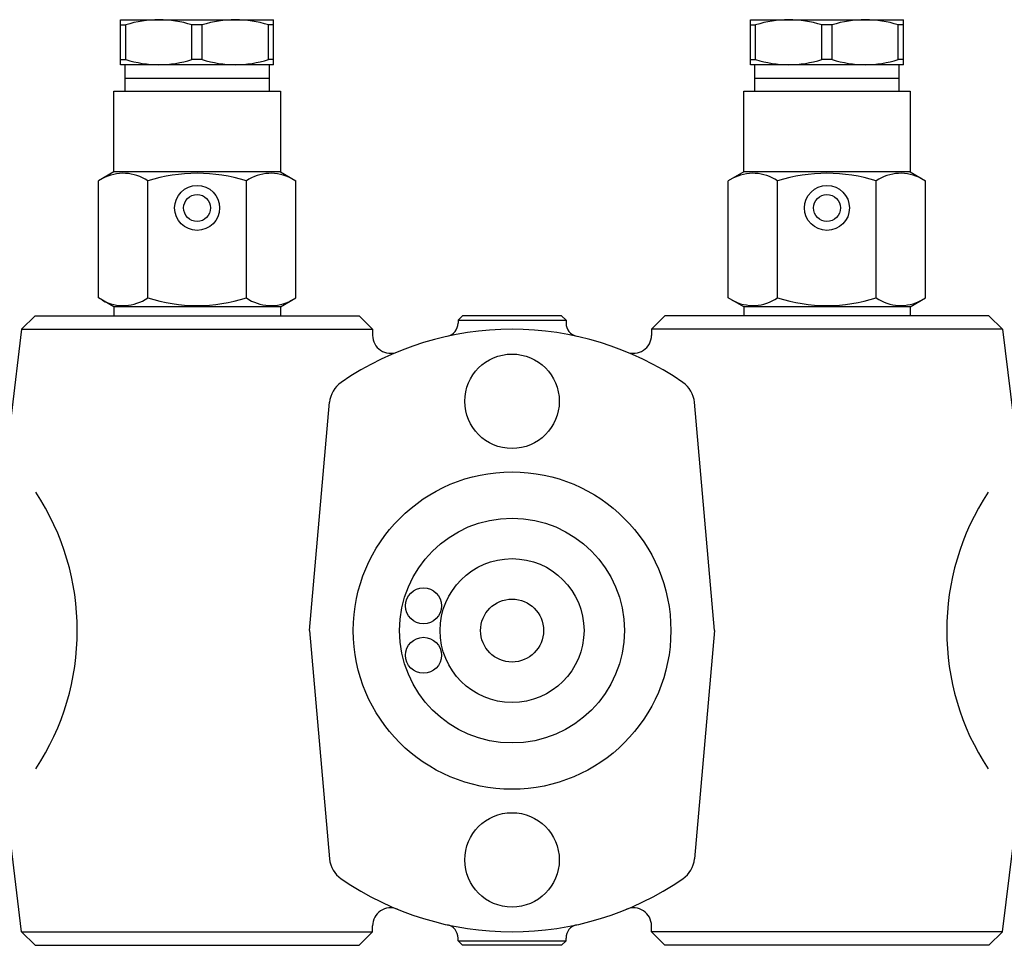
# Model space of a CAD drawing. Extents: x 54 to 1227, y 21 to 846.
# Drawn here: x 566 to 675, y 97 to 200 of the extents above; entities that cross this region are included whole.
import ezdxf

# ---------------------------------------------------------------- set-up
doc = ezdxf.new("R2010")
doc.units = 0
doc.header["$LTSCALE"] = 12
doc.layers.get('0').update_dxf_attribs({"linetype": 'CONTINUOUS'})

msp = doc.modelspace()

# ---------------------------------------------------------------- linework, layer by layer
for p, q in [((576.97, 199.79), (593.97, 199.79)), ((576.97, 199.79), (579.47, 199.79)), ((576.97, 194.79), (576.97, 199.79)), ((576.97, 199.21), (577.54, 199.21)), ((577.54, 195.37), (577.54, 199.21)), ((586.04, 199.21), (584.89, 199.21)), ((584.89, 195.37), (584.89, 199.21)), ((586.04, 195.37), (586.04, 199.21)), ((593.97, 199.21), (593.39, 199.21)), ((593.39, 195.37), (593.39, 199.21)), ((593.97, 194.79), (593.97, 199.79)), ((646.97, 199.79), (663.97, 199.79)), ((646.97, 199.79), (649.47, 199.79)), ((646.97, 194.79), (646.97, 199.79)), ((646.97, 199.22), (647.54, 199.22)), ((647.54, 195.37), (647.54, 199.22)), ((656.04, 199.22), (654.89, 199.22)), ((654.89, 195.37), (654.89, 199.22)), ((656.04, 195.37), (656.04, 199.22)), ((663.97, 199.22), (663.39, 199.22)), ((663.39, 195.37), (663.39, 199.22)), ((663.97, 194.79), (663.97, 199.79)), ((576.97, 195.37), (577.54, 195.37)), ((577.47, 194.79), (576.97, 194.79)), ((593.47, 194.79), (577.47, 194.79)), ((577.47, 191.86), (577.47, 194.79)), ((586.04, 195.37), (584.89, 195.37)), ((593.97, 195.37), (593.39, 195.37)), ((593.97, 194.79), (593.47, 194.79)), ((593.47, 194.79), (593.47, 191.86)), ((646.97, 195.37), (647.54, 195.37)), ((647.47, 194.79), (646.97, 194.79)), ((663.47, 194.79), (647.47, 194.79)), ((647.47, 191.86), (647.47, 194.79)), ((656.04, 195.37), (654.89, 195.37)), ((663.97, 195.37), (663.39, 195.37)), ((663.97, 194.79), (663.47, 194.79)), ((663.47, 194.79), (663.47, 191.86)), ((577.47, 193.29), (593.47, 193.29)), ((647.47, 193.29), (663.47, 193.29)), ((576.22, 191.86), (594.72, 191.86)), ((576.22, 182.86), (576.22, 191.86)), ((594.72, 191.86), (594.72, 182.86)), ((646.22, 191.86), (664.72, 191.86)), ((646.22, 182.86), (646.22, 191.86)), ((664.72, 191.86), (664.72, 182.86)), ((576.22, 182.86), (574.5, 181.87)), ((594.72, 182.86), (576.22, 182.86)), ((594.72, 182.86), (596.44, 181.87)), ((646.22, 182.86), (644.5, 181.87)), ((664.72, 182.86), (646.22, 182.86)), ((664.72, 182.86), (666.44, 181.87)), ((574.5, 168.85), (574.5, 181.87)), ((579.98, 168.85), (579.98, 181.87)), ((590.95, 168.85), (590.95, 181.87)), ((596.44, 168.85), (596.44, 181.87)), ((644.5, 168.85), (644.5, 181.87)), ((649.98, 168.85), (649.98, 181.87)), ((660.95, 168.85), (660.95, 181.87)), ((666.44, 168.85), (666.44, 181.87)), ((576.22, 167.86), (574.5, 168.85)), ((594.72, 167.86), (596.44, 168.85)), ((646.22, 167.86), (644.5, 168.85)), ((664.72, 167.86), (666.44, 168.85)), ((576.22, 167.86), (576.22, 166.86)), ((594.72, 167.86), (576.22, 167.86)), ((594.72, 167.86), (594.72, 166.86)), ((646.22, 167.86), (646.22, 166.86)), ((664.72, 167.86), (646.22, 167.86)), ((664.72, 167.86), (664.72, 166.86)), ((565.97, 165.36), (567.47, 166.86)), ((567.47, 166.86), (603.47, 166.86)), ((603.47, 166.86), (604.97, 165.36)), ((614.47, 166.36), (614.97, 166.86)), ((614.47, 166.36), (626.47, 166.36)), ((614.47, 166.36), (614.47, 166.05)), ((625.97, 166.86), (614.97, 166.86)), ((626.47, 166.36), (625.97, 166.86)), ((626.47, 166.36), (626.47, 166.05)), ((637.47, 166.86), (635.97, 165.36)), ((673.47, 166.86), (637.47, 166.86)), ((674.97, 165.36), (673.47, 166.86)), ((565.97, 165.36), (564.79, 155.75)), ((565.97, 165.36), (604.97, 165.36)), ((604.97, 165.36), (604.97, 164.69)), ((674.97, 165.36), (635.97, 165.36)), ((635.97, 165.36), (635.97, 164.69)), ((674.97, 165.36), (676.15, 155.75)), ((597.96, 131.86), (600.19, 157.25)), ((642.97, 131.86), (640.75, 157.25)), ((597.96, 131.86), (600.19, 106.47)), ((642.97, 131.86), (640.75, 106.47)), ((565.97, 98.36), (564.79, 107.97)), ((674.97, 98.36), (676.15, 107.97)), ((604.97, 98.36), (604.97, 99.03)), ((635.97, 98.36), (635.97, 99.03)), ((565.97, 98.36), (604.97, 98.36)), ((565.97, 98.36), (567.47, 96.86)), ((603.47, 96.86), (604.97, 98.36)), ((614.47, 97.36), (614.47, 97.67)), ((626.47, 97.36), (626.47, 97.67)), ((674.97, 98.36), (635.97, 98.36)), ((637.47, 96.86), (635.97, 98.36)), ((674.97, 98.36), (673.47, 96.86)), ((567.47, 96.86), (603.47, 96.86)), ((614.47, 97.36), (626.47, 97.36)), ((614.47, 97.36), (614.97, 96.86)), ((625.97, 96.86), (614.97, 96.86)), ((626.47, 97.36), (625.97, 96.86)), ((673.47, 96.86), (637.47, 96.86))]:
    msp.add_line(p, q)
for centre, radius in [((585.47, 178.86), 2.5), ((655.47, 178.86), 2.5), ((585.47, 178.86), 1.5), ((655.47, 178.86), 1.5), ((620.47, 157.36), 5.25), ((620.47, 131.86), 17.65), ((620.47, 131.86), 12.5), ((620.47, 131.86), 8), ((610.64, 134.61), 2), ((620.47, 131.86), 3.5), ((610.64, 129.11), 2), ((620.47, 106.36), 5.25)]:
    msp.add_circle(centre, radius)
for centre, radius, start, end in [((581.22, 187.81), 11.98, 72.1374, 107.8626), ((589.72, 187.81), 11.98, 72.1374, 107.8626), ((651.22, 187.81), 11.98, 72.1374, 107.8626), ((659.72, 187.81), 11.98, 72.1374, 107.8626), ((581.22, 206.77), 11.98, 252.1374, 287.8626), ((589.72, 206.77), 11.98, 252.1374, 287.8626), ((651.22, 206.77), 11.98, 252.1374, 287.8626), ((659.72, 206.77), 11.98, 252.1374, 287.8626), ((577.25, 177.9), 4.81, 55.4462, 118.5463), ((585.47, 164.57), 18.14, 72.4057, 107.5992), ((593.68, 177.9), 4.81, 61.452, 124.5521), ((647.25, 177.9), 4.81, 55.4462, 118.5463), ((655.47, 164.57), 18.14, 72.4057, 107.5992), ((663.68, 177.9), 4.81, 61.452, 124.5521), ((577.25, 172.81), 4.81, 241.4537, 304.5538), ((585.47, 186.15), 18.14, 252.4008, 287.5943), ((593.68, 172.81), 4.81, 235.4479, 298.548), ((647.25, 172.82), 4.81, 241.4537, 304.5538), ((655.47, 186.15), 18.14, 252.4008, 287.5943), ((663.68, 172.82), 4.81, 235.4479, 298.548), ((620.47, 131.86), 33.5, 55.4657, 124.5343), ((612.97, 166.05), 1.5, 282.3736, 0), ((627.97, 166.05), 1.5, 180, 257.6264), ((606.97, 164.69), 2, 180, 292.3511), ((633.97, 164.69), 2, 247.6489, 0), ((603.18, 156.98), 3, 124.5343, 174.9902), ((637.76, 156.98), 3, 5.0098, 55.4657), ((544.14, 131.86), 28.01, 326.694, 33.306), ((696.79, 131.86), 28.01, 146.694, 213.306), ((603.18, 106.73), 3, 185.0098, 235.4657), ((637.76, 106.73), 3, 304.5343, 354.9902), ((620.47, 131.86), 33.5, 235.4657, 304.5343), ((606.97, 99.03), 2, 67.6489, 180), ((633.97, 99.03), 2, 0, 112.3511), ((612.97, 97.67), 1.5, 0, 77.6264), ((627.97, 97.67), 1.5, 102.3736, 180)]:
    msp.add_arc(centre, radius, start, end)

doc.saveas('drawing.dxf')
